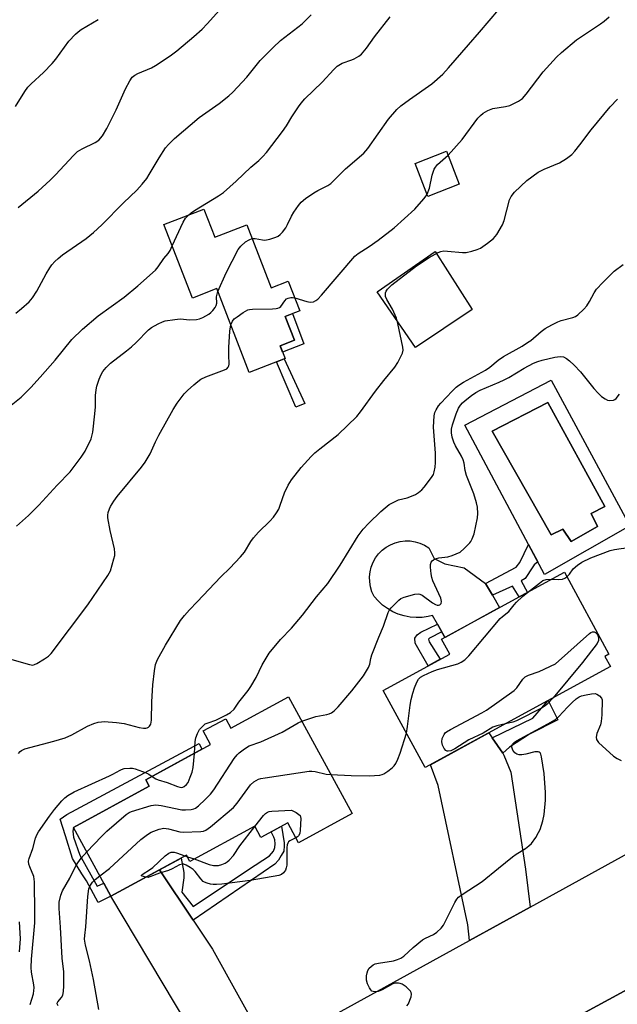
# Model space of a CAD drawing. Units: inches. Extents: x 1243769 to 1249768, y 549453 to 553453.
# Drawn here: x 1245012 to 1245200, y 549756 to 550066 of the extents above; entities that cross this region are included whole.
import ezdxf

# ---------------------------------------------------------------- set-up
doc = ezdxf.new("R2010")
doc.units = ezdxf.units.IN
doc.header["$MEASUREMENT"] = 0
for name, color, linetype in [('BLDG-Footprint', 5, 'Continuous'), ('CULTRL-Pad', 6, 'Continuous'), ('CULTRL-Swimming Pool in Ground', 4, 'Continuous'), ('TRANS-Driveway', 251, 'Continuous'), ('TRANS-Non Street Sidewalk', 7, 'Continuous'), ('TRANS-Road', 130, 'Continuous'), ('TRANS-Street Sidewalk', 7, 'Continuous'), ('Undefined', 1, 'Continuous')]:
    doc.layers.add(name, color=color, linetype=linetype)

msp = doc.modelspace()

# ---------------------------------------------------------------- linework, layer by layer
at = {"layer": 'BLDG-Footprint'}
for points, elevation in [([(1245150.01, 550014.04), (1245140.13, 550010.24), (1245136.13, 550020.63), (1245146.02, 550024.43)], 478.54), ([(1245069.53, 550006.25), (1245072.97, 549997.36), (1245083.06, 550001.26), (1245090.75, 549981.38), (1245096.15, 549983.47), (1245099.75, 549974.17), (1245095.21, 549972.41), (1245098.1, 549964.95), (1245093.56, 549963.19), (1245095.14, 549959.12), (1245083.87, 549954.76), (1245073.64, 549981.18), (1245065.93, 549978.19), (1245056.95, 550001.38)], 472.26), ([(1245197.64, 549862.09), (1245139.29, 549830.3), (1245126.06, 549854.59), (1245147.03, 549866.02), (1245144.47, 549870.72), (1245183.16, 549891.8), (1245197.19, 549866.04), (1245195.87, 549865.32)], 468.81), ([(1245096.22, 549852.61), (1245116.29, 549815.8), (1245099.4, 549806.59), (1245095.97, 549812.89), (1245087.52, 549808.28), (1245085.57, 549811.86), (1245065.14, 549800.73), (1245064.06, 549802.71), (1245040.27, 549789.74), (1245028.46, 549811.42), (1245052.32, 549824.43), (1245051.26, 549826.38), (1245071.67, 549837.51), (1245069.33, 549841.81), (1245076.42, 549845.67), (1245078.05, 549842.7)], 467.49)]:
    msp.add_lwpolyline(points, close=True, dxfattribs=dict(at, elevation=elevation))
at = {"layer": 'CULTRL-Pad'}
for points in [[(1245154.04, 549974.59), (1245136.21, 549962.66), (1245124.15, 549980.2), (1245142.39, 549992.83)], [(1245101, 549963.73), (1245094.35, 549961.15), (1245093.56, 549963.19), (1245098.1, 549964.95), (1245095.21, 549972.41), (1245097.48, 549973.29)], [(1245162.71, 549880.66), (1245145.54, 549871.3), (1245144.54, 549873.03), (1245143.16, 549875.43), (1245141.56, 549878.19), (1245140.25, 549877.86), (1245138.35, 549877.59), (1245136.43, 549877.53), (1245134.52, 549877.69), (1245132.64, 549878.06), (1245130.81, 549878.62), (1245129.05, 549879.39), (1245127.39, 549880.35), (1245125.84, 549881.48), (1245124.43, 549882.78), (1245123.17, 549884.22), (1245122.5, 549885.67), (1245122.04, 549887.18), (1245121.79, 549888.75), (1245121.74, 549890.34), (1245121.91, 549891.92), (1245122.29, 549893.46), (1245122.87, 549894.94), (1245123.65, 549896.32), (1245124.6, 549897.59), (1245125.72, 549898.73), (1245126.98, 549899.7), (1245128.35, 549900.49), (1245129.82, 549901.09), (1245131.36, 549901.49), (1245132.93, 549901.69), (1245134.52, 549901.67), (1245136.09, 549901.43), (1245137.62, 549900.99), (1245139.07, 549900.35), (1245140.43, 549899.52), (1245142.11, 549896.15), (1245145.48, 549894.47), (1245151.51, 549893.2), (1245158.28, 549888.22), (1245160.53, 549884.57)]]:
    msp.add_lwpolyline(points, close=True, dxfattribs=at)
for points in [[(1245179.01, 549952.28, 0), (1245203.71, 549906.39, 0), (1245176.91, 549891.1, 0), (1245151.79, 549938.11, 0)], [(1245193.59, 549906.25, 0), (1245191.57, 549910.29, 0), (1245195.83, 549912.53, 0), (1245177.9, 549945.25, 0), (1245160.42, 549936.28, 0), (1245179.02, 549903.56, 0), (1245182.61, 549905.35, 0), (1245185.29, 549901.54, 0)]]:
    msp.add_polyline3d(points, close=True, dxfattribs=at)
at = {"layer": 'CULTRL-Swimming Pool in Ground'}
msp.add_lwpolyline([(1245193.59, 549906.25), (1245185.29, 549901.54), (1245182.61, 549905.35), (1245179.02, 549903.56), (1245160.42, 549936.28), (1245177.9, 549945.25), (1245195.83, 549912.53), (1245191.57, 549910.29)], close=True, dxfattribs=at)
at = {"layer": 'TRANS-Driveway'}
for points in [[(1245160.37, 549839.61), (1245163.73, 549834.79), (1245164.1, 549834.24), (1245166.25, 549828.8), (1245170.87, 549798.26), (1245172.36, 549786.32), (1245153.27, 549775.81), (1245152.73, 549780.69), (1245143.33, 549824.68), (1245140.93, 549831.19), (1245159.28, 549841.19)], [(1245066.19, 549782.18), (1245072.26, 549773.05), (1245088.75, 549743.37), (1245092.19, 549742.09), (1245071.44, 549730.43), (1245072.92, 549735.04), (1245040.27, 549789.74), (1245055.6, 549798.1)]]:
    msp.add_lwpolyline(points, close=True, dxfattribs=at)
at = {"layer": 'TRANS-Non Street Sidewalk'}
for points in [[(1245101.37, 549945), (1245098.54, 549943.79), (1245092.43, 549958.07), (1245094.86, 549959.01)], [(1245169.55, 549889.07), (1245171.53, 549885.46), (1245168.93, 549884.05), (1245166.75, 549887.39), (1245160.53, 549884.57), (1245158.28, 549888.22), (1245167.9, 549893.44), (1245169.05, 549894.84), (1245171.87, 549900.53), (1245174.79, 549895.06), (1245173.59, 549894.1), (1245173.17, 549893.52), (1245170.78, 549889.81)], [(1245144.02, 549864.38), (1245140.17, 549862.28), (1245136.13, 549869.42), (1245135.99, 549871.05), (1245136.74, 549872.08), (1245137.93, 549872.96), (1245143.16, 549875.43), (1245144.54, 549873.03), (1245140.65, 549871.02), (1245140.35, 549870.72), (1245140.5, 549869.91)], [(1245163.73, 549834.79), (1245160.37, 549839.61), (1245173.17, 549845.82), (1245178.05, 549851.41), (1245181.09, 549845.29), (1245172.18, 549840.76), (1245165.84, 549836.72)], [(1245040.27, 549789.74), (1245036.25, 549787.79), (1245032.59, 549794.64), (1245031.09, 549796.79), (1245028.11, 549801.63), (1245025.92, 549808.75), (1245024.29, 549814.03), (1245026.33, 549815.48), (1245068.08, 549837.84), (1245068.95, 549836.03), (1245051.26, 549826.38), (1245052.32, 549824.43), (1245028.46, 549811.42), (1245028.28, 549810.26), (1245028.47, 549808.34), (1245030.52, 549802.72), (1245035.96, 549792.89), (1245038.05, 549793.83)], [(1245066.19, 549782.18), (1245055.6, 549798.1), (1245062.39, 549801.79), (1245063.28, 549797.2), (1245063.28, 549795.56), (1245062.62, 549791.02), (1245066.16, 549786.49), (1245083.64, 549798.15), (1245090.24, 549802.52), (1245091.47, 549803.94), (1245091.88, 549805.08), (1245091.97, 549806.23), (1245091.88, 549807.47), (1245091.64, 549808.33), (1245090.74, 549810.04), (1245093.97, 549811.8), (1245094.85, 549806.58), (1245094.85, 549805.59), (1245094.77, 549803.94), (1245093.95, 549802.54), (1245093.04, 549801.14), (1245091.88, 549799.82)]]:
    msp.add_lwpolyline(points, close=True, dxfattribs=at)
at = {"layer": 'TRANS-Road'}
msp.add_lwpolyline([(1245210.44, 549764.51), (1245188.67, 549752.6), (1245187.47, 549751.94), (1245168.25, 549741.42), (1245097.81, 549702.87), (1245084.07, 549695.35), (1245071.67, 549688.57), (1245050.03, 549676.73), (1245034.26, 549668.1), (1244990.87, 549644.35), (1244913.2, 549601.71), (1244907.02, 549617.64), (1244900.51, 549634.43), (1244991.67, 549685.63), (1244996.91, 549688.57), (1245031.83, 549708.18), (1245071.44, 549730.43), (1245092.19, 549742.09), (1245098.31, 549745.52), (1245153.27, 549775.81), (1245172.36, 549786.32), (1245260.58, 549834.94)], dxfattribs=at)
at = {"layer": 'TRANS-Street Sidewalk'}
msp.add_lwpolyline([(1245188.67, 549752.6), (1245210.44, 549764.51)], dxfattribs=at)
at = {"layer": 'Undefined'}
for p, q in [((1245063.58, 549802.44, 470), (1245064.35, 549802.19, 470)), ((1245064.35, 549802.19, 470), (1245066.54, 549801.49, 470))]:
    msp.add_line(p, q, dxfattribs=at)
for points, elevation in [([(1245011.02, 550006.69), (1245017.39, 550011.9), (1245021.12, 550015.34), (1245022.81, 550017), (1245028.5, 550023.13), (1245029.76, 550024.34), (1245031.23, 550025.24), (1245035.32, 550027.17), (1245036.46, 550027.96), (1245037.58, 550029.33), (1245038.99, 550031.62), (1245041.9, 550037.52), (1245044.84, 550044.09), (1245046.2, 550046.68), (1245046.98, 550047.74), (1245047.77, 550048.37), (1245048.78, 550048.91), (1245053.01, 550050.75), (1245054.29, 550051.41), (1245058.92, 550054.46), (1245061.02, 550056.1), (1245066.42, 550060.62), (1245068.97, 550062.93), (1245070.62, 550064.59), (1245075.42, 550069.91)], 452), ([(1245084.75, 549996.91), (1245085.69, 549996.99), (1245087.98, 549996.5), (1245088.69, 549996.45), (1245089.24, 549996.5), (1245090.34, 549996.75), (1245092.23, 549997.35), (1245092.99, 549997.69), (1245093.63, 549998.17), (1245094.36, 549998.99), (1245095.34, 550000.33), (1245095.9, 550001.35), (1245097.16, 550004.04), (1245097.86, 550005.28), (1245099.32, 550007.36), (1245100.2, 550008.45), (1245101.54, 550009.54), (1245104.21, 550011.33), (1245105.47, 550012.08), (1245108.56, 550013.68), (1245109.51, 550014.3), (1245110.54, 550015.21), (1245114.21, 550018.89), (1245119.91, 550023.83), (1245121.23, 550025.31), (1245127.67, 550034.53), (1245130.36, 550037.61), (1245131.64, 550038.75), (1245134.36, 550040.79), (1245141.33, 550045.66), (1245144.86, 550048.76), (1245146.66, 550050.69), (1245152.92, 550057.99), (1245156.43, 550061.93), (1245162.49, 550069.11)], 458), ([(1245010.24, 550038.52), (1245013.15, 550043.25), (1245014.14, 550044.67), (1245015.16, 550045.71), (1245019.04, 550049.28), (1245021.77, 550052.11), (1245022.86, 550053.45), (1245026.96, 550059.09), (1245029.11, 550061.34), (1245029.94, 550062.09), (1245030.85, 550062.76), (1245036.28, 550066)], 450), ([(1245010.28, 549973.48), (1245012.09, 549974.91), (1245014.48, 549976.97), (1245015.53, 549978.22), (1245016.92, 549980.4), (1245019.88, 549985.79), (1245021.03, 549987.72), (1245021.67, 549988.64), (1245022.58, 549989.7), (1245023.63, 549990.68), (1245024.97, 549991.77), (1245032.46, 549996.99), (1245034.75, 549998.85), (1245037.39, 550001.23), (1245044.27, 550008.15), (1245048.4, 550012.17), (1245050.14, 550014.05), (1245051.54, 550015.87), (1245052.33, 550017.09), (1245055.46, 550022.39), (1245057.51, 550025.5), (1245058.42, 550026.61), (1245060.34, 550028.41), (1245068.12, 550035.13), (1245074.35, 550039.54), (1245077.39, 550041.86), (1245078.72, 550043.01), (1245083.08, 550047.83), (1245087.31, 550053.03), (1245091.37, 550057.16), (1245093.73, 550059.29), (1245100.48, 550064.61), (1245103.4, 550067.43)], 454), ([(1245064.81, 550004.42), (1245065.6, 550005.08), (1245066.57, 550005.74), (1245074.11, 550010.36), (1245075.71, 550011.45), (1245079.69, 550015), (1245084.32, 550019.42), (1245086.89, 550021.57), (1245088.16, 550022.78), (1245089.32, 550024.1), (1245094.37, 550030.63), (1245095.63, 550032.47), (1245097.31, 550035.28), (1245099.36, 550038.43), (1245100.22, 550039.6), (1245101.4, 550040.91), (1245106.77, 550046.17), (1245110.5, 550050.23), (1245111.53, 550051.2), (1245113.09, 550052.2), (1245116.13, 550053.24), (1245116.9, 550053.58), (1245118.33, 550054.39), (1245119.21, 550055.06), (1245120.75, 550056.87), (1245123.28, 550060.54), (1245128.26, 550066.8)], 456), ([(1245146.47, 550023.25), (1245150.95, 550028.17), (1245155.89, 550034.85), (1245156.68, 550035.68), (1245157.56, 550036.4), (1245159.03, 550037.29), (1245160.63, 550037.93), (1245164.54, 550038.54), (1245165.9, 550038.91), (1245168.73, 550040.26), (1245169.9, 550041.06), (1245171.06, 550042.39), (1245176.46, 550049.45), (1245180.66, 550054.05), (1245182.27, 550055.54), (1245186.91, 550059.53), (1245194.56, 550064.58), (1245195.71, 550065.45), (1245197.22, 550066.78)], 460), ([(1245011.15, 549834.67), (1245011.68, 549835.33), (1245012.06, 549835.66), (1245013.19, 549836.23), (1245022.26, 549838.55), (1245025.84, 549839.65), (1245027.93, 549840.62), (1245032.89, 549843.34), (1245034.92, 549844.2), (1245036.23, 549844.58), (1245037.3, 549844.73), (1245038.17, 549844.77), (1245041.98, 549844.52), (1245044.41, 549844.12), (1245049.15, 549842.9), (1245050.48, 549842.67), (1245051.23, 549842.66), (1245051.69, 549842.78), (1245052.11, 549843.02), (1245052.47, 549843.34), (1245052.81, 549843.98), (1245053.06, 549845.25), (1245053.15, 549851.01), (1245053.43, 549856.32), (1245053.97, 549860.72), (1245054.33, 549862.74), (1245054.99, 549864.32), (1245057.5, 549868.88), (1245062.17, 549876.64), (1245063.44, 549878.24), (1245064.99, 549880), (1245067.46, 549882.47), (1245074.85, 549890.38), (1245077.75, 549893.15), (1245081.14, 549896.64), (1245082.3, 549898.19), (1245084.3, 549901.52), (1245085.15, 549902.68), (1245086.72, 549904.44), (1245090.33, 549907.9), (1245091.5, 549909.18), (1245092.48, 549910.54), (1245093.13, 549911.72), (1245093.64, 549912.99), (1245094.94, 549916.84), (1245096.06, 549919.2), (1245097.2, 549920.89), (1245100.19, 549924.84), (1245103.32, 549928.26), (1245104.54, 549929.48), (1245106.05, 549930.73), (1245111.9, 549935.18), (1245117.78, 549940.92), (1245118.91, 549942.3), (1245123.6, 549948.86), (1245126.24, 549952.23), (1245129.75, 549956.41), (1245130.71, 549957.88), (1245131.65, 549959.75), (1245132.11, 549960.84), (1245132.3, 549961.75), (1245132.23, 549962.77), (1245130.66, 549970.18), (1245130.22, 549971.87), (1245128.96, 549974.71), (1245127.23, 549977.69), (1245126.8, 549978.71), (1245126.74, 549979.17), (1245126.82, 549979.88), (1245126.98, 549980.33), (1245127.38, 549980.97), (1245127.92, 549981.56), (1245128.81, 549982.33), (1245136.58, 549988.38), (1245140.53, 549990.99), (1245143.34, 549992.53), (1245144.25, 549992.88), (1245145.17, 549993.02), (1245146.34, 549992.98), (1245151.06, 549992.5), (1245152.22, 549992.58), (1245153.94, 549992.95), (1245155.62, 549993.44), (1245156.67, 549993.94), (1245158.87, 549995.47), (1245160.76, 549996.92), (1245161.37, 549997.55), (1245161.88, 549998.25), (1245163.65, 550001.29), (1245164.14, 550002.66), (1245165.83, 550009.15), (1245166.34, 550010.18), (1245167.42, 550011.57), (1245171.26, 550015.2), (1245174.85, 550017.82), (1245176.72, 550018.81), (1245181.57, 550020.81), (1245183.81, 550022.21), (1245185.46, 550023.44), (1245186.42, 550024.46), (1245188.02, 550026.44), (1245191.52, 550031.15), (1245197.59, 550038.49), (1245199.83, 550040.88)], 462), ([(1245139.88, 550010.88), (1245140.59, 550012.79), (1245141.43, 550016.96), (1245142.1, 550018.82), (1245142.48, 550019.45), (1245143.16, 550020.23), (1245146.47, 550023.25)], 460), ([(1245098.18, 549978.23), (1245101.97, 549977.08), (1245103.06, 549976.89), (1245104.06, 549977.03), (1245104.78, 549977.39), (1245105.45, 549977.86), (1245106.66, 549979.09), (1245117.13, 549991.44), (1245118.18, 549992.28), (1245121.63, 549994.46), (1245124.49, 549996.43), (1245129.47, 550000.33), (1245136, 550006.24), (1245138.88, 550009.45), (1245139.57, 550010.35), (1245139.88, 550010.88)], 460), ([(1245059.56, 549994.66), (1245063, 550002.11), (1245063.8, 550003.36), (1245064.81, 550004.42)], 456), ([(1245074, 549980.24), (1245076.55, 549986.09), (1245080.34, 549993.49), (1245081.22, 549994.58), (1245082.68, 549995.86), (1245083.8, 549996.59), (1245084.75, 549996.91)], 458), ([(1245000, 549941.19), (1245004.15, 549942.01), (1245005.53, 549942.38), (1245006.32, 549942.69), (1245007.78, 549943.65), (1245011.96, 549946.94), (1245015.04, 549950.06), (1245017.93, 549953.27), (1245022.66, 549958.65), (1245027.97, 549965.09), (1245031.26, 549968.39), (1245036.21, 549972.59), (1245044.41, 549978.43), (1245048.74, 549982.08), (1245054.33, 549987), (1245055.15, 549987.98), (1245056.96, 549990.66), (1245058.31, 549992.2), (1245058.88, 549993.21), (1245059.56, 549994.66)], 456), ([(1245066.55, 549834.72), (1245066.86, 549838.45), (1245067.04, 549839.6), (1245067.5, 549840.97), (1245068.22, 549842.23), (1245069.18, 549843.34), (1245070.01, 549844.02), (1245070.87, 549844.42), (1245073.27, 549845.23), (1245076.72, 549846.86), (1245077.97, 549847.6), (1245079.06, 549848.68), (1245080.58, 549850.84), (1245083.52, 549854.58), (1245084.36, 549855.77), (1245086.05, 549858.7), (1245087.88, 549862.6), (1245090.12, 549866.36), (1245093.69, 549870.58), (1245097.18, 549874.24), (1245100.65, 549878.26), (1245105.08, 549884.04), (1245108.64, 549888.28), (1245112.53, 549894), (1245118.15, 549903.29), (1245119.71, 549905.37), (1245121.54, 549907.29), (1245125.35, 549910.92), (1245126.64, 549912.11), (1245127.93, 549913.13), (1245129.38, 549913.93), (1245130.91, 549914.58), (1245133.65, 549915.3), (1245134.96, 549915.76), (1245136.22, 549916.34), (1245137.14, 549916.93), (1245138.18, 549917.83), (1245138.96, 549918.64), (1245141.27, 549921.64), (1245141.86, 549922.63), (1245142.16, 549923.45), (1245142.46, 549924.88), (1245142.57, 549926.38), (1245142.58, 549929.29), (1245141.92, 549937.55), (1245142.11, 549941.06), (1245142.33, 549942.18), (1245142.69, 549942.98), (1245143.48, 549944.22), (1245144.22, 549945.11), (1245147.82, 549948.88), (1245149.08, 549950.08), (1245149.87, 549950.72), (1245151.4, 549951.67), (1245158.3, 549955.47), (1245159.61, 549956.39), (1245162.29, 549958.6), (1245163.9, 549959.76), (1245169.8, 549963.06), (1245171.56, 549964.15), (1245172.53, 549964.83), (1245175.83, 549967.66), (1245177.12, 549968.62), (1245179.19, 549969.81), (1245181.05, 549970.75), (1245182.15, 549971.13), (1245185.83, 549972.06), (1245186.62, 549972.41), (1245187.33, 549972.9), (1245189.28, 549974.66), (1245190.22, 549975.73), (1245191.06, 549977.1), (1245192.48, 549979.87), (1245193.3, 549981.02), (1245195.27, 549983.12), (1245198.87, 549986.62), (1245201.7, 549988.73)], 464), ([(1245010.5, 549906.32), (1245014.34, 549909.72), (1245017.56, 549912.98), (1245023.32, 549919.28), (1245027.42, 549923.43), (1245030.89, 549928.02), (1245032.15, 549929.95), (1245034, 549933.87), (1245034.27, 549934.66), (1245034.56, 549935.95), (1245035.22, 549941.67), (1245035.38, 549943.92), (1245035.46, 549947.5), (1245035.63, 549949.26), (1245035.84, 549950.42), (1245036.58, 549952.69), (1245037.15, 549954.07), (1245037.74, 549955.03), (1245038.79, 549956.33), (1245040.16, 549957.72), (1245045.21, 549961.52), (1245046.78, 549962.81), (1245048.23, 549964.21), (1245052.06, 549968.22), (1245053.09, 549968.96), (1245055.19, 549970.09), (1245056.53, 549970.73), (1245057.35, 549971.01), (1245060.43, 549971.49), (1245062.12, 549971.61), (1245065.17, 549971.34), (1245067.18, 549971.42), (1245068.21, 549971.69), (1245069.21, 549972.07), (1245071.12, 549973.14), (1245071.77, 549973.65), (1245072.37, 549974.28), (1245073.08, 549975.18), (1245073.47, 549975.9), (1245073.6, 549976.61), (1245073.51, 549978.61), (1245073.7, 549979.43), (1245074, 549980.24)], 458), ([(1245078.07, 549969.74), (1245078.54, 549970.92), (1245079.14, 549971.64), (1245080.04, 549972.33), (1245081.95, 549973.61), (1245083.43, 549974.45), (1245083.97, 549974.62), (1245084.84, 549974.73), (1245091.14, 549974.84), (1245092.32, 549974.91), (1245092.87, 549975.03), (1245093.35, 549975.25), (1245093.75, 549975.58), (1245095.06, 549977.37), (1245095.63, 549977.93), (1245096.11, 549978.16), (1245096.93, 549978.33), (1245097.49, 549978.33), (1245098.18, 549978.23)], 460), ([(1245009, 549864.31), (1245014.61, 549862.71), (1245015.64, 549862.57), (1245016.15, 549862.7), (1245016.91, 549863.05), (1245019.39, 549864.58), (1245020.58, 549865.41), (1245021.4, 549866.25), (1245032.97, 549881.54), (1245039.32, 549890.8), (1245040.18, 549892.31), (1245041.2, 549895.99), (1245041.45, 549897.13), (1245041.54, 549897.98), (1245041.41, 549899.14), (1245040.05, 549904.93), (1245039.32, 549908.94), (1245039.32, 549909.8), (1245039.45, 549910.64), (1245039.78, 549911.74), (1245040.15, 549912.51), (1245041.19, 549914.24), (1245042.2, 549915.65), (1245049.87, 549924.93), (1245051.06, 549926.54), (1245052.64, 549929.16), (1245054.32, 549932.95), (1245055.32, 549935), (1245059.92, 549943.11), (1245061.16, 549945.07), (1245063.37, 549948.07), (1245064.38, 549949.09), (1245066.34, 549950.81), (1245067.67, 549951.94), (1245068.6, 549952.61), (1245070.21, 549953.35), (1245076.02, 549955.54), (1245076.74, 549955.95), (1245077.23, 549956.46), (1245077.45, 549956.87), (1245077.55, 549957.35), (1245077.38, 549960.36), (1245077.4, 549962.65), (1245077.75, 549967.79), (1245078.07, 549969.74)], 460), ([(1245100.42, 549844.92), (1245102.26, 549845.58), (1245104.83, 549846.36), (1245108.26, 549846.95), (1245109.03, 549847.19), (1245109.73, 549847.51), (1245110.63, 549848.18), (1245111.87, 549849.43), (1245116.17, 549854.48), (1245119.83, 549859.14), (1245121.44, 549861.79), (1245121.85, 549862.81), (1245122.13, 549864.67), (1245122.46, 549865.79), (1245124.68, 549871.4), (1245126.14, 549874.85), (1245127.6, 549879.18), (1245128.03, 549879.94), (1245128.58, 549880.62), (1245129.79, 549881.91), (1245131, 549883.04), (1245131.65, 549883.51), (1245132.69, 549883.95), (1245136.02, 549884.89), (1245137.1, 549885.02), (1245137.61, 549884.92), (1245138.33, 549884.56), (1245141.61, 549882.17), (1245142.57, 549881.61), (1245143.04, 549881.45), (1245143.49, 549881.43), (1245143.85, 549881.57), (1245144.27, 549881.99), (1245144.44, 549882.6), (1245144.24, 549883.63), (1245141.73, 549889.08), (1245141.32, 549890.19), (1245141.12, 549891.34), (1245140.95, 549893.39), (1245140.96, 549894.24), (1245141.15, 549894.99), (1245141.44, 549895.37), (1245141.85, 549895.68), (1245142.81, 549896.15), (1245143.62, 549896.32), (1245146.39, 549896.67), (1245147.74, 549897.08), (1245149.05, 549897.58), (1245150.3, 549898.19), (1245151.59, 549899.27), (1245153.36, 549901.1), (1245153.69, 549901.54), (1245154.1, 549902.3), (1245154.69, 549903.94), (1245155.81, 549908.94), (1245155.9, 549910.34), (1245155.73, 549912.31), (1245155.43, 549913.71), (1245154.63, 549916.5), (1245152.29, 549922.34), (1245151.9, 549923.92), (1245151.53, 549926.18), (1245151.24, 549927.19), (1245150.68, 549928.42), (1245148.86, 549931.62), (1245148.26, 549932.84), (1245147.75, 549934.32), (1245147.55, 549935.69), (1245147.59, 549936.84), (1245147.93, 549938.29), (1245149.02, 549941.72), (1245149.81, 549943.51), (1245150.4, 549944.43), (1245151.07, 549945.19), (1245151.85, 549945.88), (1245153.89, 549947.47), (1245155.28, 549948.48), (1245156.59, 549949.22), (1245162.55, 549951.67), (1245164.11, 549952.39), (1245165.58, 549953.2), (1245170.5, 549956.16), (1245173.43, 549957.7), (1245174.77, 549958.25), (1245176.16, 549958.65), (1245180.1, 549959.57), (1245181.79, 549959.81), (1245182.83, 549959.63), (1245183.81, 549959.19), (1245184.71, 549958.47), (1245186.2, 549957.05), (1245188.24, 549954.94), (1245192.37, 549949.69), (1245193.74, 549948.19), (1245194.8, 549947.22), (1245195.94, 549946.4), (1245196.67, 549946.04), (1245197.5, 549945.9), (1245198.58, 549946.01), (1245199.05, 549946.24), (1245199.44, 549946.59), (1245200.47, 549947.9)], 466), ([(1245183.92, 549890.4), (1245184.7, 549891.21), (1245185.94, 549892.85), (1245187.23, 549894.04), (1245188.67, 549895.01), (1245191.51, 549896.35), (1245197.56, 549898.63), (1245198.92, 549899.02), (1245200.98, 549899.33), (1245207.27, 549899.98), (1245208.11, 549900.14), (1245208.83, 549900.46), (1245209.3, 549901.07), (1245209.64, 549901.84), (1245212.57, 549910.07), (1245213.36, 549911.27), (1245214.54, 549912.58), (1245216.17, 549913.88), (1245218.61, 549915.59), (1245226.75, 549920.55), (1245230.07, 549922.91), (1245233.37, 549925.42), (1245236.91, 549927.44)], 468), ([(1245171.48, 549885.44), (1245175.26, 549888.41), (1245176.34, 549889.17), (1245177.39, 549889.55), (1245179.15, 549889.61)], 468), ([(1245179.15, 549889.61), (1245181.15, 549889.57), (1245182.54, 549889.67), (1245183.28, 549889.93), (1245183.92, 549890.4)], 468), ([(1245133.37, 549841.17), (1245133.73, 549843.19), (1245134.58, 549849.98), (1245134.87, 549851.74), (1245135.36, 549853.76), (1245135.89, 549855.41), (1245136.64, 549857.23), (1245137.21, 549858.16), (1245137.81, 549858.71), (1245138.75, 549859.29), (1245141.51, 549860.58), (1245143.13, 549861.13), (1245149.58, 549862.99), (1245150.63, 549863.45), (1245151.82, 549864.22), (1245153.06, 549865.45), (1245162.95, 549877.2), (1245163.64, 549877.87), (1245165.58, 549879.47), (1245167.26, 549881.51), (1245168.06, 549882.37), (1245169.98, 549884.2), (1245171.48, 549885.44)], 468), ([(1245164.58, 549844.08), (1245161.8, 549843.47), (1245160.59, 549843.06), (1245157.52, 549841.14), (1245153.08, 549838.99), (1245148.59, 549836.18), (1245147.31, 549835.53), (1245146.57, 549835.4), (1245146.16, 549835.48), (1245145.76, 549835.7), (1245145.22, 549836.3), (1245144.69, 549837.3), (1245144.48, 549838.39), (1245144.65, 549839.48), (1245145.22, 549840.75), (1245145.54, 549841.19), (1245145.96, 549841.56), (1245147.21, 549842.31), (1245157.09, 549847.49), (1245158.58, 549848.39), (1245167.36, 549854.59), (1245168.17, 549855.44), (1245170.02, 549858.1), (1245170.82, 549858.89), (1245171.86, 549859.39), (1245175.24, 549860.52), (1245180.32, 549862.99), (1245191.03, 549872.53), (1245191.49, 549872.85), (1245191.97, 549873.06), (1245192.55, 549873.06), (1245192.94, 549872.86), (1245193.58, 549872.15), (1245193.9, 549871.25), (1245193.88, 549870.32), (1245193.42, 549869.34), (1245188.8, 549863.41), (1245179.58, 549852.25)], 470), ([(1245133.48, 549755.2), (1245133.98, 549755.89), (1245134.49, 549756.97), (1245134.88, 549758.09), (1245135.01, 549758.89), (1245134.91, 549759.37), (1245134.66, 549759.8), (1245134.14, 549760.41), (1245133.32, 549761.17), (1245132.06, 549762.02), (1245131.42, 549762.27), (1245130.91, 549762.36), (1245129.86, 549762.33), (1245129.12, 549762.12), (1245125.75, 549760.27), (1245124.48, 549759.75), (1245123.42, 549759.64), (1245122.91, 549759.7), (1245122.47, 549759.87), (1245122.12, 549760.21), (1245121.7, 549760.89), (1245121.14, 549762.2), (1245120.81, 549763.28), (1245120.75, 549763.84), (1245120.83, 549764.71), (1245121, 549765.57), (1245121.26, 549766.39), (1245121.68, 549767.08), (1245122.21, 549767.66), (1245122.84, 549768.13), (1245123.48, 549768.42), (1245124.58, 549768.69), (1245129.31, 549769.4), (1245130.58, 549769.77), (1245131.56, 549770.22), (1245132.5, 549770.87), (1245135.53, 549773.64), (1245138.44, 549775.99), (1245139.41, 549776.58), (1245141.87, 549777.73), (1245142.91, 549778.42), (1245144.34, 549779.71), (1245145.03, 549780.61), (1245148.65, 549787.81), (1245149.26, 549788.82), (1245149.79, 549789.41), (1245150.97, 549790.29), (1245157.27, 549794.44), (1245162.35, 549798.63), (1245166.78, 549802.15), (1245167.98, 549803.03), (1245170.84, 549804.74), (1245171.98, 549805.62), (1245172.82, 549806.41), (1245174.12, 549808.29), (1245175, 549809.78), (1245175.5, 549810.8), (1245176.39, 549813.49), (1245176.73, 549815.46), (1245177.19, 549820.04), (1245177.22, 549822.43), (1245176.74, 549828.39), (1245175.93, 549833.68), (1245175.73, 549834.48), (1245175.51, 549834.92), (1245175.21, 549835.18), (1245174.84, 549835.28), (1245173.86, 549835.21), (1245170.95, 549834.48), (1245169.77, 549834.25), (1245168.92, 549834.27), (1245168.15, 549834.51), (1245167.48, 549834.93), (1245166.89, 549835.77), (1245166.6, 549836.74), (1245166.62, 549837.21), (1245166.77, 549837.64), (1245167.32, 549838.21), (1245168.06, 549838.68), (1245177.96, 549844.02), (1245180.34, 549845.46), (1245181.38, 549846.36), (1245184.12, 549849.35), (1245185.55, 549850.78), (1245186.82, 549851.95), (1245187.74, 549852.59), (1245188.54, 549852.89), (1245189.97, 549853.2), (1245191.71, 549853.5), (1245192.84, 549853.57), (1245193.36, 549853.45), (1245194.16, 549852.91), (1245194.79, 549852.18), (1245195.01, 549851.58)], 470), ([(1245179.58, 549852.25), (1245177.76, 549850.23), (1245177.11, 549849.69), (1245176.1, 549849.07), (1245168.03, 549845.01), (1245166.94, 549844.62), (1245164.58, 549844.08)], 470), ([(1245195.01, 549851.58), (1245194.93, 549846.85), (1245194.75, 549844.83), (1245194.46, 549843.71), (1245193.39, 549840.97), (1245193.15, 549839.88), (1245193.26, 549839.11), (1245193.88, 549838.22), (1245198.65, 549833.87), (1245199.74, 549833.11), (1245201.01, 549832.46)], 470), ([(1245032.65, 549803.72), (1245037.27, 549808.6), (1245038.93, 549810.23), (1245045.03, 549815.45), (1245045.99, 549816.1), (1245046.77, 549816.46), (1245052.95, 549818.33), (1245054.37, 549818.58), (1245056.07, 549818.37), (1245062.62, 549816.95), (1245063.81, 549816.92), (1245065.58, 549817.03), (1245066.41, 549817.24), (1245066.9, 549817.51), (1245067.81, 549818.21), (1245070.01, 549820.19), (1245071.67, 549821.85), (1245072.68, 549823.3), (1245079.14, 549833.15), (1245080.01, 549834.33), (1245080.64, 549834.93), (1245082.34, 549836.15), (1245083.86, 549837.08), (1245087.45, 549838.44), (1245094.26, 549841.46), (1245099.29, 549844.34), (1245100.42, 549844.92)], 466), ([(1245109.6, 549828.08), (1245115.97, 549827.75), (1245121.58, 549827.71), (1245124.95, 549827.92), (1245125.75, 549828.1), (1245126.27, 549828.34), (1245127.5, 549829.14), (1245128.91, 549830.22), (1245129.52, 549830.84), (1245129.99, 549831.57), (1245130.62, 549832.9), (1245131.39, 549834.79), (1245133.37, 549841.17)], 468), ([(1245053.29, 549827.49), (1245054.41, 549826.78), (1245055.1, 549826.45), (1245057.96, 549825.53), (1245061.2, 549824.29), (1245062.01, 549824.08), (1245062.45, 549824.05), (1245062.91, 549824.1), (1245063.35, 549824.27), (1245064.13, 549824.92), (1245064.58, 549825.61), (1245065.28, 549827.22), (1245065.87, 549828.88), (1245066.17, 549830.3), (1245066.55, 549834.72)], 464), ([(1245014.79, 549755.61), (1245015.83, 549758.98), (1245016.03, 549760.07), (1245016.06, 549760.92), (1245015.98, 549761.81), (1245015.26, 549765.83), (1245015.13, 549767.28), (1245015.29, 549769.87), (1245016.31, 549781.38), (1245016.33, 549784.53), (1245016.18, 549794.28), (1245016.11, 549795.15), (1245015.94, 549796), (1245014.69, 549798.96), (1245014.39, 549799.86), (1245014.32, 549800.83), (1245014.48, 549801.63), (1245015.62, 549804.81), (1245016.49, 549808), (1245016.9, 549809.04), (1245017.44, 549810.06), (1245020.87, 549814.94), (1245022.5, 549817.07), (1245024.78, 549819.77), (1245025.76, 549820.74), (1245026.66, 549821.44), (1245028.68, 549822.61), (1245039.87, 549827.63), (1245040.9, 549828.15), (1245043.13, 549829.47), (1245043.65, 549829.7), (1245044.47, 549829.94), (1245046.19, 549830.13), (1245047.03, 549830.04), (1245047.86, 549829.85), (1245051.41, 549828.58), (1245052.19, 549828.2), (1245053.29, 549827.49)], 464), ([(1245036.78, 549796.15), (1245039.82, 549798.5), (1245049.73, 549807.67), (1245051.75, 549809.23), (1245052.99, 549809.94), (1245055.5, 549810.84), (1245056.92, 549811.14), (1245058.36, 549810.98), (1245061.94, 549810.06), (1245063.02, 549809.9), (1245068.6, 549810.09), (1245069.44, 549810.23), (1245070.21, 549810.57), (1245071.61, 549811.62), (1245078.9, 549817.69), (1245080.04, 549819.05), (1245084.27, 549824.84), (1245085.31, 549825.77), (1245086.74, 549826.58), (1245087.51, 549826.84), (1245088.84, 549827.09), (1245102.68, 549829.11), (1245103.54, 549829.13), (1245104.64, 549829), (1245108.09, 549828.25), (1245109.6, 549828.08)], 468), ([(1245085.64, 549811.73), (1245088.36, 549815.19), (1245088.94, 549815.78), (1245089.6, 549816.21), (1245090.1, 549816.39), (1245090.92, 549816.52), (1245097.12, 549816.88), (1245098.66, 549816.08), (1245099.51, 549815.53), (1245099.85, 549815.17), (1245100.03, 549814.75), (1245100.07, 549814.24), (1245099.87, 549810.57), (1245099.74, 549809.5), (1245099.41, 549808.79), (1245099.05, 549808.45), (1245098.55, 549808.15)], 470), ([(1245066.54, 549801.49), (1245071.22, 549799.78), (1245072.58, 549799.47), (1245073.39, 549799.4), (1245074.19, 549799.45), (1245075.25, 549799.75), (1245076.25, 549800.18), (1245076.94, 549800.63), (1245077.57, 549801.16), (1245078.9, 549802.55), (1245080.89, 549805.61), (1245085.64, 549811.73)], 470), ([(1245098.55, 549808.15), (1245096.64, 549807.18), (1245096.25, 549806.86), (1245095.98, 549806.48), (1245095.82, 549805.97), (1245095.73, 549805.13), (1245095.71, 549800.4), (1245095.67, 549799.52), (1245095.53, 549798.67), (1245095.22, 549797.94), (1245094.62, 549797.08), (1245094, 549796.61), (1245093.2, 549796.33), (1245084.11, 549794.67), (1245075.23, 549793.59), (1245073.56, 549793.43), (1245072.45, 549793.43), (1245071.62, 549793.56), (1245070.55, 549793.86), (1245069.78, 549794.17), (1245069.32, 549794.44), (1245068.55, 549795.21), (1245066.86, 549797.49), (1245066.15, 549798.19), (1245065.23, 549798.82), (1245064.02, 549799.51), (1245063.29, 549799.8), (1245062.77, 549799.86), (1245061.86, 549799.6), (1245059.6, 549798.38), (1245058.43, 549797.89), (1245055.52, 549796.98), (1245052.57, 549795.81), (1245052.01, 549795.7), (1245051.24, 549795.72)], 470), ([(1245023.62, 549755.2), (1245023.36, 549755.87), (1245023.36, 549756.09), (1245023.51, 549756.47), (1245024.65, 549757.89), (1245025.08, 549758.61), (1245025.32, 549759.72), (1245025.4, 549761.48), (1245025.44, 549765.92), (1245024.92, 549770.26), (1245024.43, 549780.05), (1245023.93, 549785.83), (1245023.91, 549787), (1245024, 549787.86), (1245024.53, 549790.11), (1245025.03, 549791.46), (1245027.35, 549795.47), (1245029.25, 549799.33), (1245029.86, 549800.3), (1245030.91, 549801.72), (1245032.65, 549803.72)], 466), ([(1245051.24, 549795.72), (1245050.09, 549796.03), (1245049.92, 549796.22), (1245049.95, 549796.34), (1245050.39, 549796.76), (1245052.38, 549798.02), (1245053.42, 549798.79), (1245057.31, 549802.45), (1245058.47, 549803.35), (1245059.21, 549803.64), (1245059.71, 549803.68), (1245060.2, 549803.63), (1245060.97, 549803.41), (1245063.58, 549802.44)], 470), ([(1245036.42, 549754.04), (1245034.75, 549763.47), (1245033.54, 549769.44), (1245032.3, 549774.28), (1245031.97, 549776.22), (1245032.01, 549777.36), (1245032.37, 549780.07), (1245033.02, 549789.7), (1245033.35, 549792.11), (1245033.79, 549793.27), (1245034.45, 549794.22), (1245035.31, 549795.03), (1245036.78, 549796.15)], 468), ([(1245011.46, 549772.19), (1245011.79, 549776.31), (1245011.47, 549781.69)], 462)]:
    msp.add_lwpolyline(points, dxfattribs=dict(at, elevation=elevation))

doc.saveas('drawing.dxf')
